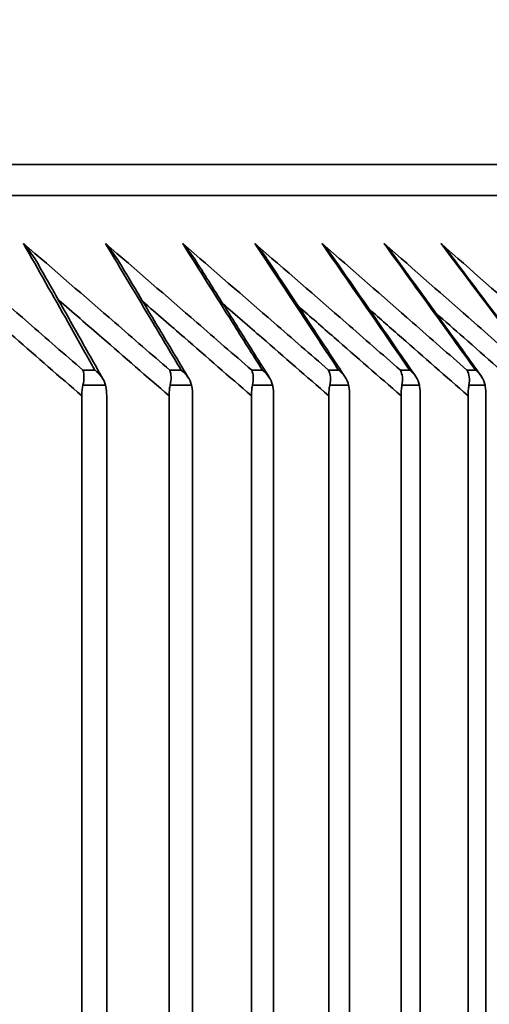
# Model space of a CAD drawing. Units: millimetres. Extents: x 172 to 1089, y 47 to 891.
# Drawn here: x 592 to 594, y 690 to 695 of the extents above; entities that cross this region are included whole.
import ezdxf

# ---------------------------------------------------------------- set-up
doc = ezdxf.new("R2010")
doc.units = ezdxf.units.MM
doc.header["$LTSCALE"] = 0.5
doc.styles.get("Standard").update_dxf_attribs({"font": 'arial.ttf'})
doc.dimstyles.get("Standard").update_dxf_attribs({"dimtxt": 13, "dimasz": 10, "dimexe": 5, "dimexo": 7, "dimgap": 0.5, "dimtad": 0, "dimdec": 1, "dimdsep": 46, "dimtxsty": 'Standard', "dimcen": 0.09, "dimclrd": 8, "dimclre": 8, "dimclrt": 256, "dimadec": 0, "dimazin": 0, "dimtfac": 1, "dimtdec": 1, "dimtofl": 0, "dimtmove": 0, "dimatfit": 3, "dimfxl": 1, "dimtfill": 1, "dimtolj": 1, "dimtzin": 0, "dimarcsym": 0})

# ---------------------------------------------------------------- blocks, each defined once
blk = doc.blocks.new('*D69')
at = {"color": 8, "lineweight": -2, "transparency": 16777216}
for p, q in [((531.1228, 664.6754), (531.1228, 722.5389)), ((611.1228, 664.6754), (611.1228, 722.5389)), ((541.1228, 717.5389), (554.1467, 717.5389)), ((601.1228, 717.5389), (588.099, 717.5389))]:
    blk.add_line(p, q, dxfattribs=at)
at = {"color": 8, "transparency": 16777216}
for points in [[(541.1228, 719.2056), (541.1228, 715.8722), (531.1228, 717.5389)], [(601.1228, 719.2056), (601.1228, 715.8722), (611.1228, 717.5389)]]:
    blk.add_solid(points, dxfattribs=at)
at = {"layer": 'Defpoints', "color": 0, "transparency": 16777216}
for p in [(531.1228, 717.5389), (531.1228, 657.6754), (611.1228, 657.6754)]:
    blk.add_point(p, dxfattribs=at)
at = {"lineweight": 35, "transparency": 16777216, "insert": (571.1228, 717.5389), "char_height": 13, "attachment_point": 5, "bg_fill": 3, "box_fill_scale": 1.1, "bg_fill_color": 256, "bg_fill_true_color": 13158600, "bg_fill_transparency": 0}
blk.add_mtext('\\A1;▢80', dxfattribs=at)

msp = doc.modelspace()

# ---------------------------------------------------------------- linework, layer by layer
at = {"lineweight": 35, "extrusion": (0, 1, -2.22045e-16)}
for p, q in [((594.4157, 694.1754), (547.8299, 694.1754)), ((547.4764, 694.029), (594.7693, 694.029)), ((592.0686, 693.2047), (592.0117, 693.2047)), ((592.4755, 693.2047), (592.4217, 693.2047)), ((592.8591, 693.2047), (592.8084, 693.2047)), ((593.2188, 693.2047), (593.1715, 693.2047)), ((593.5544, 693.2047), (593.5104, 693.2047)), ((593.8655, 693.2047), (593.8248, 693.2047)), ((592.0117, 693.134), (592.1184, 693.134)), ((592.4236, 693.134), (592.5244, 693.134)), ((592.8122, 693.134), (592.907, 693.134)), ((593.177, 693.134), (593.2658, 693.134)), ((593.5178, 693.134), (593.6004, 693.134)), ((593.834, 693.134), (593.9104, 693.134)), ((592.0063, 660.1754), (592.0063, 693.0833)), ((592.1238, 693.0833), (592.1238, 660.1754)), ((592.4184, 660.1754), (592.4184, 693.0833)), ((592.5295, 693.0833), (592.5295, 660.1754)), ((592.8073, 660.1754), (592.8073, 693.0833)), ((592.9118, 693.0833), (592.9118, 660.1754)), ((593.1725, 660.1754), (593.1725, 693.0833)), ((593.2703, 693.0833), (593.2703, 660.1754)), ((593.5136, 660.1754), (593.5136, 693.0833)), ((593.6045, 693.0833), (593.6045, 660.1754)), ((593.8301, 660.1754), (593.8301, 693.0833)), ((593.9142, 693.0833), (593.9142, 660.1754))]:
    msp.add_line(p, q, dxfattribs=at)
at = {"lineweight": 35}
for points, knots in [([(591.3216, 693.8025), (591.4655, 693.6783), (591.6094, 693.5539), (591.753, 693.4294), (591.8393, 693.3545), (591.9255, 693.2796), (592.0117, 693.2047)], [-6.4650743, -6.4650743, -6.4650743, -6.4650743, -5.8946908, -5.8946908, -5.8946908, -5.5521192, -5.5521192, -5.5521192, -5.5521192]), ([(591.7312, 693.8025), (591.7315, 693.8023), (591.7317, 693.802), (591.7568, 693.7728), (591.7805, 693.7401), (591.7997, 693.7062)], [-0.20733725, -0.20733725, -0.20733725, -0.20733725, -0.20648389, -0.20648389, -0.11687875, -0.11687875, -0.11687875, -0.11687875]), ([(592.0686, 693.2047), (592.0265, 693.2796), (591.9843, 693.3545), (591.9422, 693.4294), (591.8719, 693.5539), (591.8016, 693.6783), (591.7312, 693.8025)], [-1.5218785, -1.5218785, -1.5218785, -1.5218785, -1.1793067, -1.1793067, -1.1793067, -0.6089236, -0.6089236, -0.6089236, -0.6089236]), ([(591.7312, 693.8025), (591.8753, 693.6783), (592.0192, 693.5539), (592.1629, 693.4294), (592.2492, 693.3545), (592.3355, 693.2796), (592.4217, 693.2047)], [-5.4399345, -5.4399345, -5.4399345, -5.4399345, -4.8695509, -4.8695509, -4.8695509, -4.5269794, -4.5269794, -4.5269794, -4.5269794]), ([(592.1184, 693.8025), (592.1186, 693.8023), (592.1189, 693.802), (592.1426, 693.7749), (592.165, 693.7448), (592.1838, 693.7136)], [-0.20733725, -0.20733725, -0.20733725, -0.20733725, -0.20648389, -0.20648389, -0.12343798, -0.12343798, -0.12343798, -0.12343798]), ([(592.4755, 693.2047), (592.4309, 693.2796), (592.3863, 693.3545), (592.3417, 693.4294), (592.2673, 693.5539), (592.1929, 693.6783), (592.1184, 693.8025)], [-1.5218785, -1.5218785, -1.5218785, -1.5218785, -1.1793067, -1.1793067, -1.1793067, -0.6089236, -0.6089236, -0.6089236, -0.6089236]), ([(592.1184, 693.8025), (592.2624, 693.6783), (592.4062, 693.5539), (592.5498, 693.4294), (592.6361, 693.3545), (592.7223, 693.2796), (592.8084, 693.2047)], [-6.5158594, -6.5158594, -6.5158594, -6.5158594, -5.9454759, -5.9454759, -5.9454759, -5.6029043, -5.6029043, -5.6029043, -5.6029043]), ([(592.4826, 693.8025), (592.4828, 693.8023), (592.4831, 693.802), (592.5054, 693.777), (592.5265, 693.7495), (592.5446, 693.7208)], [-0.20733725, -0.20733725, -0.20733725, -0.20733725, -0.20648389, -0.20648389, -0.12987149, -0.12987149, -0.12987149, -0.12987149]), ([(592.8591, 693.2047), (592.812, 693.2796), (592.765, 693.3545), (592.7179, 693.4294), (592.6396, 693.5539), (592.5611, 693.6783), (592.4826, 693.8025)], [-1.5218785, -1.5218785, -1.5218785, -1.5218785, -1.1793067, -1.1793067, -1.1793067, -0.6089236, -0.6089236, -0.6089236, -0.6089236]), ([(592.4826, 693.8025), (592.6263, 693.6783), (592.7699, 693.5539), (592.9133, 693.4294), (592.9994, 693.3545), (593.0855, 693.2796), (593.1715, 693.2047)], [-7.5570192, -7.5570192, -7.5570192, -7.5570192, -6.9866357, -6.9866357, -6.9866357, -6.6440641, -6.6440641, -6.6440641, -6.6440641]), ([(592.8234, 693.8025), (592.8237, 693.8023), (592.8239, 693.802), (592.8447, 693.779), (592.8645, 693.754), (592.8818, 693.7279)], [-0.20733725, -0.20733725, -0.20733725, -0.20733725, -0.20648389, -0.20648389, -0.13617622, -0.13617622, -0.13617622, -0.13617622]), ([(593.2188, 693.2047), (593.1695, 693.2796), (593.1201, 693.3545), (593.0706, 693.4294), (592.9883, 693.5539), (592.9059, 693.6783), (592.8234, 693.8025)], [-1.5218785, -1.5218785, -1.5218785, -1.5218785, -1.1793067, -1.1793067, -1.1793067, -0.6089236, -0.6089236, -0.6089236, -0.6089236]), ([(592.8234, 693.8025), (592.9667, 693.6783), (593.1099, 693.5539), (593.2529, 693.4294), (593.3388, 693.3545), (593.4246, 693.2796), (593.5104, 693.2047)], [-8.5618223, -8.5618223, -8.5618223, -8.5618223, -7.9914389, -7.9914389, -7.9914389, -7.6488673, -7.6488673, -7.6488673, -7.6488673]), ([(593.1405, 693.8025), (593.1408, 693.8023), (593.141, 693.802), (593.1603, 693.781), (593.1787, 693.7584), (593.1951, 693.7347)], [-0.20733725, -0.20733725, -0.20733725, -0.20733725, -0.20648389, -0.20648389, -0.1423509, -0.1423509, -0.1423509, -0.1423509]), ([(593.5544, 693.2047), (593.5028, 693.2796), (593.451, 693.3545), (593.3993, 693.4294), (593.3131, 693.5539), (593.2269, 693.6783), (593.1405, 693.8025)], [-1.5218785, -1.5218785, -1.5218785, -1.5218785, -1.1793067, -1.1793067, -1.1793067, -0.6089236, -0.6089236, -0.6089236, -0.6089236]), ([(593.1405, 693.8025), (593.2833, 693.6783), (593.4259, 693.5539), (593.5683, 693.4294), (593.6539, 693.3545), (593.7394, 693.2796), (593.8248, 693.2047)], [-9.5287696, -9.5287696, -9.5287696, -9.5287696, -8.9583862, -8.9583862, -8.9583862, -8.6158145, -8.6158145, -8.6158145, -8.6158145]), ([(593.4336, 693.8025), (593.4338, 693.8023), (593.4341, 693.802), (593.4518, 693.783), (593.4687, 693.7626), (593.4841, 693.7414)], [-0.20733725, -0.20733725, -0.20733725, -0.20733725, -0.20648389, -0.20648389, -0.14839586, -0.14839586, -0.14839586, -0.14839586]), ([(593.8655, 693.2047), (593.8116, 693.2796), (593.7576, 693.3545), (593.7036, 693.4294), (593.6137, 693.5539), (593.5237, 693.6783), (593.4336, 693.8025)], [-1.5218785, -1.5218785, -1.5218785, -1.5218785, -1.1793067, -1.1793067, -1.1793067, -0.6089236, -0.6089236, -0.6089236, -0.6089236]), ([(593.4336, 693.8025), (593.5756, 693.6783), (593.7175, 693.5539), (593.8592, 693.4294), (593.9443, 693.3545), (594.0294, 693.2796), (594.1144, 693.2047)], [-10.4564492, -10.4564492, -10.4564492, -10.4564492, -9.8860658, -9.8860658, -9.8860658, -9.5434941, -9.5434941, -9.5434941, -9.5434941]), ([(593.7022, 693.8025), (593.7025, 693.8023), (593.7027, 693.802), (593.7189, 693.7849), (593.7343, 693.7667), (593.7485, 693.7478)], [-0.20733725, -0.20733725, -0.20733725, -0.20733725, -0.20648389, -0.20648389, -0.15431271, -0.15431271, -0.15431271, -0.15431271]), ([(594.1517, 693.2047), (594.0956, 693.2796), (594.0394, 693.3545), (593.9832, 693.4294), (593.8897, 693.5539), (593.796, 693.6783), (593.7022, 693.8025)], [-1.5218785, -1.5218785, -1.5218785, -1.5218785, -1.1793067, -1.1793067, -1.1793067, -0.6089236, -0.6089236, -0.6089236, -0.6089236]), ([(593.7022, 693.8025), (593.8434, 693.6783), (593.9844, 693.5539), (594.1252, 693.4294), (594.2098, 693.3545), (594.2944, 693.2796), (594.3789, 693.2047)], [-11.3435322, -11.3435322, -11.3435322, -11.3435322, -10.7731489, -10.7731489, -10.7731489, -10.4305772, -10.4305772, -10.4305772, -10.4305772]), ([(592.1838, 693.7136), (592.2057, 693.6771), (592.2276, 693.6406), (592.2713, 693.5676), (592.2932, 693.531), (592.3369, 693.4579), (592.3588, 693.4214), (592.4025, 693.3482), (592.4243, 693.3116), (592.468, 693.2384), (592.4898, 693.2018), (592.5117, 693.1651)], [0.7155903, 0.7155903, 0.7155903, 0.7155903, 0.8829565, 0.8829565, 1.0503226, 1.0503226, 1.2176888, 1.2176888, 1.385055, 1.385055, 1.5524212, 1.5524212, 1.5524212, 1.5524212]), ([(592.5446, 693.7208), (592.5679, 693.6841), (592.5911, 693.6473), (592.6375, 693.5738), (592.6608, 693.537), (592.7072, 693.4634), (592.7304, 693.4266), (592.7767, 693.3529), (592.7999, 693.3161), (592.8463, 693.2423), (592.8694, 693.2055), (592.8926, 693.1686)], [0.7075732, 0.7075732, 0.7075732, 0.7075732, 0.876097, 0.876097, 1.0446209, 1.0446209, 1.2131447, 1.2131447, 1.3816686, 1.3816686, 1.5501924, 1.5501924, 1.5501924, 1.5501924]), ([(592.8818, 693.7279), (592.9064, 693.6909), (592.931, 693.6539), (592.9801, 693.5799), (593.0046, 693.5428), (593.0537, 693.4687), (593.0782, 693.4317), (593.1273, 693.3575), (593.1518, 693.3204), (593.2008, 693.2462), (593.2253, 693.209), (593.2498, 693.1719)], [0.6996581, 0.6996581, 0.6996581, 0.6996581, 0.8693245, 0.8693245, 1.0389909, 1.0389909, 1.2086573, 1.2086573, 1.3783238, 1.3783238, 1.5479902, 1.5479902, 1.5479902, 1.5479902]), ([(593.1951, 693.7347), (593.221, 693.6975), (593.2469, 693.6603), (593.2986, 693.5857), (593.3245, 693.5485), (593.3762, 693.4739), (593.402, 693.4365), (593.4537, 693.3619), (593.4795, 693.3246), (593.5312, 693.2498), (593.557, 693.2125), (593.5828, 693.1751)], [0.6918584, 0.6918584, 0.6918584, 0.6918584, 0.8626504, 0.8626504, 1.0334424, 1.0334424, 1.2042343, 1.2042343, 1.3750263, 1.3750263, 1.5458183, 1.5458183, 1.5458183, 1.5458183]), ([(593.4841, 693.7414), (593.5113, 693.7039), (593.5385, 693.6664), (593.5928, 693.5914), (593.62, 693.5539), (593.6743, 693.4788), (593.7014, 693.4413), (593.7557, 693.3661), (593.7828, 693.3286), (593.837, 693.2534), (593.8642, 693.2157), (593.8912, 693.1781)], [0.6841845, 0.6841845, 0.6841845, 0.6841845, 0.8560835, 0.8560835, 1.0279826, 1.0279826, 1.1998816, 1.1998816, 1.3717806, 1.3717806, 1.5436796, 1.5436796, 1.5436796, 1.5436796]), ([(593.7485, 693.7478), (593.777, 693.7101), (593.8055, 693.6724), (593.8624, 693.5969), (593.8908, 693.5592), (593.9477, 693.4836), (593.9761, 693.4459), (594.0329, 693.3702), (594.0613, 693.3324), (594.1181, 693.2567), (594.1465, 693.2189), (594.1749, 693.181)], [0.676644, 0.676644, 0.676644, 0.676644, 0.8496305, 0.8496305, 1.022617, 1.022617, 1.1956035, 1.1956035, 1.36859, 1.36859, 1.5415765, 1.5415765, 1.5415765, 1.5415765]), ([(591.7997, 693.7062), (591.8203, 693.6699), (591.8408, 693.6337), (591.8819, 693.5611), (591.9024, 693.5249), (591.9434, 693.4523), (591.9639, 693.416), (592.0049, 693.3433), (592.0254, 693.307), (592.0664, 693.2343), (592.0869, 693.1979), (592.1074, 693.1615)], [0.7236927, 0.7236927, 0.7236927, 0.7236927, 0.8898885, 0.8898885, 1.0560842, 1.0560842, 1.22228, 1.22228, 1.3884758, 1.3884758, 1.5546716, 1.5546716, 1.5546716, 1.5546716]), ([(592.0063, 693.0833), (591.9008, 693.1752), (591.7953, 693.267), (591.6896, 693.3586), (591.618, 693.4208), (591.5463, 693.4829), (591.4746, 693.545)], [5.4749798, 5.4749798, 5.4749798, 5.4749798, 5.8946908, 5.8946908, 5.8946908, 6.1793229, 6.1793229, 6.1793229, 6.1793229]), ([(592.4184, 693.0833), (592.3129, 693.1752), (592.2073, 693.267), (592.1016, 693.3586), (592.0329, 693.4183), (591.9641, 693.4779), (591.8953, 693.5374)], [4.44984, 4.44984, 4.44984, 4.44984, 4.8695509, 4.8695509, 4.8695509, 5.1425564, 5.1425564, 5.1425564, 5.1425564]), ([(592.8073, 693.0833), (592.7019, 693.1752), (592.5963, 693.267), (592.4907, 693.3586), (592.4254, 693.4153), (592.36, 693.472), (592.2947, 693.5286)], [5.5257649, 5.5257649, 5.5257649, 5.5257649, 5.9454759, 5.9454759, 5.9454759, 6.205, 6.205, 6.205, 6.205]), ([(593.1725, 693.0833), (593.0672, 693.1752), (592.9619, 693.267), (592.8564, 693.3586), (592.7951, 693.4119), (592.7339, 693.4651), (592.6725, 693.5183)], [6.5669247, 6.5669247, 6.5669247, 6.5669247, 6.9866357, 6.9866357, 6.9866357, 7.2304541, 7.2304541, 7.2304541, 7.2304541]), ([(593.5136, 693.0833), (593.4086, 693.1752), (593.3035, 693.267), (593.1983, 693.3586), (593.1419, 693.4079), (593.0854, 693.4571), (593.0288, 693.5063)], [7.5717279, 7.5717279, 7.5717279, 7.5717279, 7.9914389, 7.9914389, 7.9914389, 8.2168417, 8.2168417, 8.2168417, 8.2168417]), ([(593.8301, 693.0833), (593.7256, 693.1752), (593.6209, 693.267), (593.5161, 693.3586), (593.4653, 693.4031), (593.4145, 693.4476), (593.3636, 693.492)], [8.5386752, 8.5386752, 8.5386752, 8.5386752, 8.9583862, 8.9583862, 8.9583862, 9.1620145, 9.1620145, 9.1620145, 9.1620145]), ([(594.1219, 693.0833), (594.0178, 693.1752), (593.9137, 693.267), (593.8094, 693.3586), (593.7653, 693.3974), (593.7212, 693.4362), (593.6771, 693.475)], [9.4663547, 9.4663547, 9.4663547, 9.4663547, 9.8860658, 9.8860658, 9.8860658, 10.0636742, 10.0636742, 10.0636742, 10.0636742]), ([(592.0117, 693.2047), (592.0117, 693.2046), (592.0118, 693.2045), (592.015, 693.1953), (592.0167, 693.1846), (592.0167, 693.1607), (592.0151, 693.1476), (592.0117, 693.134)], [-0.00054009, -0.00054009, -0.00054009, -0.00054009, 0, 0, 0.04610627, 0.04610627, 0.09164557, 0.09164557, 0.09164557, 0.09164557]), ([(592.0686, 693.2047), (592.0688, 693.2046), (592.0689, 693.2045), (592.0812, 693.1953), (592.0918, 693.1846), (592.1088, 693.1607), (592.1151, 693.1476), (592.1184, 693.134)], [-0.09186056, -0.09186056, -0.09186056, -0.09186056, -0.09132236, -0.09132236, -0.04537906, -0.04537906, 0, 0, 0, 0]), ([(592.4217, 693.2047), (592.4218, 693.2046), (592.4218, 693.2045), (592.4254, 693.1953), (592.4275, 693.1846), (592.4282, 693.1607), (592.4268, 693.1476), (592.4236, 693.134)], [-0.00054008, -0.00054008, -0.00054008, -0.00054008, 0, 0, 0.04610643, 0.04610643, 0.09164558, 0.09164558, 0.09164558, 0.09164558]), ([(592.4755, 693.2047), (592.4757, 693.2046), (592.4758, 693.2045), (592.488, 693.1953), (592.4985, 693.1846), (592.5151, 693.1607), (592.5212, 693.1476), (592.5244, 693.134)], [-0.09186056, -0.09186056, -0.09186056, -0.09186056, -0.09132236, -0.09132236, -0.04537906, -0.04537906, 0, 0, 0, 0]), ([(592.8084, 693.2047), (592.8085, 693.2046), (592.8085, 693.2045), (592.8125, 693.1953), (592.815, 693.1846), (592.8163, 693.1607), (592.8152, 693.1476), (592.8122, 693.134)], [-0.00054009, -0.00054009, -0.00054009, -0.00054009, 0, 0, 0.04610627, 0.04610627, 0.09164557, 0.09164557, 0.09164557, 0.09164557]), ([(592.8591, 693.2047), (592.8592, 693.2046), (592.8593, 693.2045), (592.8714, 693.1953), (592.8818, 693.1846), (592.8981, 693.1607), (592.904, 693.1476), (592.907, 693.134)], [-0.09186056, -0.09186056, -0.09186056, -0.09186056, -0.09132236, -0.09132236, -0.04537906, -0.04537906, 0, 0, 0, 0]), ([(593.1715, 693.2047), (593.1715, 693.2046), (593.1716, 693.2045), (593.176, 693.1953), (593.1787, 693.1846), (593.1807, 693.1607), (593.1799, 693.1476), (593.177, 693.134)], [-0.00054009, -0.00054009, -0.00054009, -0.00054009, 0, 0, 0.04610617, 0.04610617, 0.09164557, 0.09164557, 0.09164557, 0.09164557]), ([(593.2188, 693.2047), (593.219, 693.2046), (593.2191, 693.2045), (593.231, 693.1953), (593.2413, 693.1846), (593.2572, 693.1607), (593.263, 693.1476), (593.2658, 693.134)], [-0.09186056, -0.09186056, -0.09186056, -0.09186056, -0.09132236, -0.09132236, -0.04537906, -0.04537906, 0, 0, 0, 0]), ([(593.5104, 693.2047), (593.5104, 693.2046), (593.5105, 693.2045), (593.5153, 693.1953), (593.5184, 693.1846), (593.521, 693.1607), (593.5204, 693.1476), (593.5178, 693.134)], [-0.00054009, -0.00054009, -0.00054009, -0.00054009, 0, 0, 0.0461061, 0.0461061, 0.09164556, 0.09164556, 0.09164556, 0.09164556]), ([(593.5544, 693.2047), (593.5546, 693.2046), (593.5547, 693.2045), (593.5665, 693.1953), (593.5766, 693.1846), (593.5922, 693.1607), (593.5978, 693.1476), (593.6004, 693.134)], [-0.09186056, -0.09186056, -0.09186056, -0.09186056, -0.09132236, -0.09132236, -0.04537906, -0.04537906, 0, 0, 0, 0]), ([(593.8248, 693.2047), (593.8249, 693.2046), (593.8249, 693.2045), (593.8301, 693.1953), (593.8336, 693.1846), (593.8368, 693.1607), (593.8365, 693.1476), (593.834, 693.134)], [-0.0005401, -0.0005401, -0.0005401, -0.0005401, 0, 0, 0.04610605, 0.04610605, 0.09164556, 0.09164556, 0.09164556, 0.09164556]), ([(593.8655, 693.2047), (593.8656, 693.2046), (593.8658, 693.2045), (593.8774, 693.1953), (593.8873, 693.1846), (593.9026, 693.1607), (593.908, 693.1476), (593.9104, 693.134)], [-0.09186056, -0.09186056, -0.09186056, -0.09186056, -0.09132236, -0.09132236, -0.04537906, -0.04537906, 0, 0, 0, 0]), ([(592.0117, 693.134), (592.0116, 693.1335), (592.0115, 693.133), (592.0096, 693.1251), (592.0084, 693.1174), (592.0067, 693.1009), (592.0063, 693.0921), (592.0063, 693.0833)], [0.08179272, 0.08179272, 0.08179272, 0.08179272, 0.08351305, 0.08351305, 0.10757749, 0.10757749, 0.13379925, 0.13379925, 0.13379925, 0.13379925]), ([(592.1238, 693.0833), (592.1238, 693.1001), (592.1224, 693.1154), (592.1192, 693.1305), (592.1188, 693.1322), (592.1184, 693.134)], [0, 0, 0, 0, 0.05015097, 0.05015097, 0.05695818, 0.05695818, 0.05695818, 0.05695818]), ([(592.4236, 693.134), (592.4235, 693.1335), (592.4234, 693.133), (592.4216, 693.1251), (592.4204, 693.1174), (592.4188, 693.1009), (592.4184, 693.0921), (592.4184, 693.0833)], [0.08179272, 0.08179272, 0.08179272, 0.08179272, 0.08351296, 0.08351296, 0.10757756, 0.10757756, 0.13379925, 0.13379925, 0.13379925, 0.13379925]), ([(592.5295, 693.0833), (592.5295, 693.1001), (592.5282, 693.1154), (592.5252, 693.1305), (592.5248, 693.1322), (592.5244, 693.134)], [0, 0, 0, 0, 0.05015097, 0.05015097, 0.05695818, 0.05695818, 0.05695818, 0.05695818]), ([(592.8122, 693.134), (592.8121, 693.1335), (592.8119, 693.133), (592.8103, 693.1251), (592.8092, 693.1174), (592.8077, 693.1009), (592.8073, 693.0921), (592.8073, 693.0833)], [0.08179272, 0.08179272, 0.08179272, 0.08179272, 0.08351305, 0.08351305, 0.10757749, 0.10757749, 0.13379925, 0.13379925, 0.13379925, 0.13379925]), ([(592.9118, 693.0833), (592.9118, 693.1001), (592.9105, 693.1154), (592.9078, 693.1305), (592.9074, 693.1322), (592.907, 693.134)], [0, 0, 0, 0, 0.05015097, 0.05015097, 0.05695818, 0.05695818, 0.05695818, 0.05695818]), ([(593.177, 693.134), (593.1769, 693.1335), (593.1768, 693.133), (593.1753, 693.1251), (593.1742, 693.1174), (593.1728, 693.1009), (593.1725, 693.0921), (593.1725, 693.0833)], [0.08179272, 0.08179272, 0.08179272, 0.08179272, 0.08351312, 0.08351312, 0.10757745, 0.10757745, 0.13379925, 0.13379925, 0.13379925, 0.13379925]), ([(593.2703, 693.0833), (593.2703, 693.1001), (593.2691, 693.1154), (593.2665, 693.1305), (593.2662, 693.1322), (593.2658, 693.134)], [0, 0, 0, 0, 0.05015097, 0.05015097, 0.05695818, 0.05695818, 0.05695818, 0.05695818]), ([(593.5178, 693.134), (593.5177, 693.1335), (593.5176, 693.133), (593.5161, 693.1251), (593.5152, 693.1174), (593.5139, 693.1009), (593.5136, 693.0921), (593.5136, 693.0833)], [0.08179272, 0.08179272, 0.08179272, 0.08179272, 0.08351316, 0.08351316, 0.10757742, 0.10757742, 0.13379925, 0.13379925, 0.13379925, 0.13379925]), ([(593.6045, 693.0833), (593.6045, 693.1001), (593.6034, 693.1154), (593.601, 693.1305), (593.6007, 693.1322), (593.6004, 693.134)], [0, 0, 0, 0, 0.05015097, 0.05015097, 0.05695818, 0.05695818, 0.05695818, 0.05695818]), ([(593.834, 693.134), (593.834, 693.1335), (593.8339, 693.133), (593.8325, 693.1251), (593.8316, 693.1174), (593.8304, 693.1009), (593.8301, 693.0921), (593.8301, 693.0833)], [0.08179272, 0.08179272, 0.08179272, 0.08179272, 0.08351319, 0.08351319, 0.1075774, 0.1075774, 0.13379925, 0.13379925, 0.13379925, 0.13379925]), ([(593.9142, 693.0833), (593.9142, 693.1001), (593.9132, 693.1154), (593.911, 693.1305), (593.9107, 693.1322), (593.9104, 693.134)], [0, 0, 0, 0, 0.05015097, 0.05015097, 0.05695818, 0.05695818, 0.05695818, 0.05695818])]:
    msp.add_open_spline(points, degree=3, knots=knots, dxfattribs=at)

# ---------------------------------------------------------------- next in the draw order: dimensions: what is measured, and where the dimension line sits
dim = msp.add_linear_dim(base=(531.1228, 717.5389), p1=(611.1228, 657.6754), p2=(531.1228, 657.6754), text='▢<>', dimstyle='Standard', dxfattribs=at)
dim.commit()
dim.dimension.update_dxf_attribs({"geometry": '*D69', "text_midpoint": (571.1228, 717.5389)})

doc.saveas('drawing.dxf')
